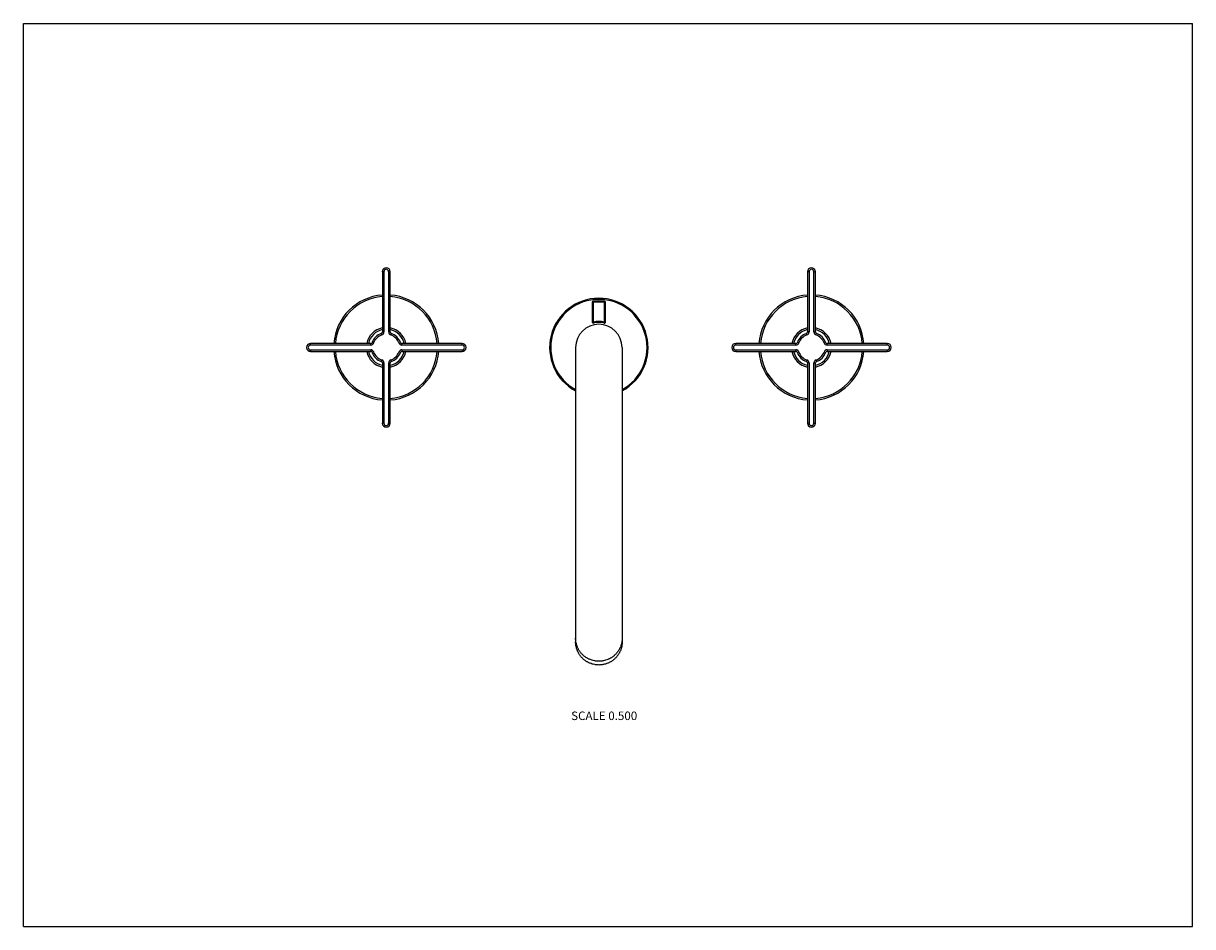
# Model space of a CAD drawing. Units: inches. Extents: x 0 to 11, y 0 to 8.5.
import ezdxf

# ---------------------------------------------------------------- set-up
doc = ezdxf.new("R2010")
doc.units = ezdxf.units.IN
doc.header["$LTSCALE"] = 0.605
doc.header["$MEASUREMENT"] = 0
doc.layers.get('0').update_dxf_attribs({"linetype": 'CONTINUOUS'})
doc.styles.get("Standard").update_dxf_attribs({"font": 'txt', "width": 0.8})

msp = doc.modelspace()

# ---------------------------------------------------------------- linework, layer by layer
at = {"color": 7, "linetype": 'Continuous'}
for p, q in [((0, 0), (0, 8.5)), ((0, 8.5), (11, 8.5)), ((11, 0), (11, 8.5)), ((3.377, 6.163), (3.377, 5.597)), ((3.392, 6.163), (3.377, 6.163)), ((3.392, 6.163), (3.392, 5.597)), ((3.437, 5.597), (3.437, 6.163)), ((3.437, 6.163), (3.452, 6.163)), ((3.452, 5.597), (3.452, 6.163)), ((7.377, 6.163), (7.377, 5.597)), ((7.392, 6.163), (7.377, 6.163)), ((7.392, 6.163), (7.392, 5.597)), ((7.437, 5.597), (7.437, 6.163)), ((7.437, 6.163), (7.452, 6.163)), ((7.452, 5.597), (7.452, 6.163)), ((5.352, 5.875), (5.352, 5.689)), ((5.362, 5.875), (5.352, 5.875)), ((5.362, 5.875), (5.36, 5.884)), ((5.362, 5.875), (5.362, 5.689)), ((5.467, 5.875), (5.468, 5.884)), ((5.467, 5.689), (5.467, 5.875)), ((5.467, 5.875), (5.477, 5.875)), ((5.477, 5.689), (5.477, 5.875)), ((5.362, 5.689), (5.352, 5.689)), ((5.362, 5.689), (5.364, 5.679)), ((5.467, 5.689), (5.465, 5.679)), ((5.467, 5.689), (5.477, 5.689)), ((3.372, 5.569), (3.367, 5.583)), ((3.392, 5.597), (3.377, 5.597)), ((3.437, 5.597), (3.452, 5.597)), ((3.457, 5.569), (3.462, 5.583)), ((7.372, 5.569), (7.367, 5.583)), ((7.392, 5.597), (7.377, 5.597)), ((7.437, 5.597), (7.452, 5.597)), ((7.457, 5.569), (7.462, 5.583)), ((2.702, 5.473), (2.702, 5.488)), ((3.268, 5.488), (2.702, 5.488)), ((3.268, 5.473), (2.702, 5.473)), ((2.702, 5.428), (2.702, 5.413)), ((2.702, 5.428), (3.268, 5.428)), ((2.702, 5.413), (3.268, 5.413)), ((3.268, 5.473), (3.268, 5.488)), ((3.268, 5.428), (3.268, 5.413)), ((3.296, 5.493), (3.282, 5.498)), ((3.296, 5.408), (3.282, 5.403)), ((3.532, 5.493), (3.547, 5.498)), ((3.532, 5.408), (3.547, 5.403)), ((3.561, 5.473), (3.561, 5.488)), ((4.127, 5.488), (3.561, 5.488)), ((4.127, 5.473), (3.561, 5.473)), ((3.561, 5.428), (3.561, 5.413)), ((3.561, 5.428), (4.127, 5.428)), ((3.561, 5.413), (4.127, 5.413)), ((4.127, 5.473), (4.127, 5.488)), ((4.127, 5.428), (4.127, 5.413)), ((5.195, 5.45), (5.195, 2.679)), ((5.633, 5.45), (5.633, 2.679)), ((6.702, 5.473), (6.702, 5.488)), ((7.268, 5.488), (6.702, 5.488)), ((7.268, 5.473), (6.702, 5.473)), ((6.702, 5.428), (7.268, 5.428)), ((6.702, 5.428), (6.702, 5.413)), ((6.702, 5.413), (7.268, 5.413)), ((7.268, 5.473), (7.268, 5.488)), ((7.268, 5.428), (7.268, 5.413)), ((7.296, 5.493), (7.282, 5.498)), ((7.296, 5.408), (7.282, 5.403)), ((7.532, 5.493), (7.547, 5.498)), ((7.532, 5.408), (7.547, 5.403)), ((8.127, 5.488), (7.561, 5.488)), ((7.561, 5.473), (7.561, 5.488)), ((8.127, 5.473), (7.561, 5.473)), ((7.561, 5.428), (8.127, 5.428)), ((7.561, 5.428), (7.561, 5.413)), ((7.561, 5.413), (8.127, 5.413)), ((8.127, 5.473), (8.127, 5.488)), ((8.127, 5.428), (8.127, 5.413)), ((3.372, 5.332), (3.367, 5.318)), ((3.377, 5.304), (3.377, 4.738)), ((3.392, 5.304), (3.377, 5.304)), ((3.392, 5.304), (3.392, 4.738)), ((3.437, 4.738), (3.437, 5.304)), ((3.437, 5.304), (3.452, 5.304)), ((3.452, 4.738), (3.452, 5.304)), ((3.457, 5.332), (3.462, 5.318)), ((7.372, 5.332), (7.367, 5.318)), ((7.392, 5.304), (7.377, 5.304)), ((7.377, 5.304), (7.377, 4.738)), ((7.392, 5.304), (7.392, 4.738)), ((7.437, 5.304), (7.452, 5.304)), ((7.437, 4.738), (7.437, 5.304)), ((7.452, 4.738), (7.452, 5.304)), ((7.457, 5.332), (7.462, 5.318)), ((3.392, 4.738), (3.377, 4.738)), ((3.437, 4.738), (3.452, 4.738)), ((7.392, 4.738), (7.377, 4.738)), ((7.437, 4.738), (7.452, 4.738)), ((0, 0), (11, 0))]:
    msp.add_line(p, q, dxfattribs=at)
for centre, radius, start, end in [((3.414, 6.163), 0.0375, 0, 180), ((3.414, 6.163), 0.0225, 0, 180), ((7.414, 6.163), 0.0375, 0, 180), ((7.414, 6.163), 0.0225, 0, 180), ((3.414, 5.45), 0.495, 94.3448, 175.6552), ((3.414, 5.45), 0.495, 4.3448, 85.6552), ((7.414, 5.45), 0.495, 94.3448, 175.6552), ((7.414, 5.45), 0.495, 4.3448, 85.6552), ((3.414, 5.45), 0.48, 94.4811, 175.5192), ((3.414, 5.45), 0.48, 4.4808, 85.5189), ((5.414, 5.45), 0.463, 298.2309, 241.7691), ((5.414, 5.45), 0.453, 298.9111, 241.0889), ((5.362, 5.875), 0.01, 97.0458, 180), ((5.414, 5.45), 0.438, 82.9542, 97.0458), ((5.414, 5.45), 0.428, 82.9542, 97.0458), ((5.467, 5.875), 0.01, 0, 82.9542), ((7.414, 5.45), 0.48, 94.4809, 175.5191), ((7.414, 5.45), 0.48, 4.4809, 85.5191), ((3.414, 5.45), 0.188, 101.5372, 168.4628), ((3.414, 5.45), 0.172, 102.5562, 167.4429), ((3.414, 5.45), 0.188, 11.5372, 78.4628), ((3.414, 5.45), 0.172, 12.5571, 77.4438), ((5.414, 5.45), 0.219, 0, 180), ((5.362, 5.689), 0.01, 180, 282.3736), ((5.414, 5.45), 0.245, 77.6264, 102.3736), ((5.414, 5.45), 0.235, 77.6264, 102.3736), ((5.467, 5.689), 0.01, 257.6264, 360), ((7.414, 5.45), 0.188, 101.5378, 168.4622), ((7.414, 5.45), 0.172, 102.5568, 167.4441), ((7.414, 5.45), 0.188, 11.5378, 78.4622), ((7.414, 5.45), 0.172, 12.5559, 77.4432), ((3.414, 5.45), 0.141, 109.7155, 160.2845), ((3.414, 5.45), 0.126, 109.7155, 160.2845), ((3.362, 5.597), 0.015, 289.7155, 360), ((3.362, 5.597), 0.03, 289.7155, 360), ((3.467, 5.597), 0.03, 180, 250.2845), ((3.467, 5.597), 0.015, 180, 250.2845), ((3.414, 5.45), 0.126, 19.7155, 70.2845), ((3.414, 5.45), 0.141, 19.7155, 70.2845), ((7.414, 5.45), 0.141, 109.7155, 160.2845), ((7.414, 5.45), 0.126, 109.7155, 160.2845), ((7.362, 5.597), 0.015, 289.7155, 360), ((7.362, 5.597), 0.03, 289.7155, 360), ((7.467, 5.597), 0.03, 180, 250.2845), ((7.467, 5.597), 0.015, 180, 250.2845), ((7.414, 5.45), 0.126, 19.7155, 70.2845), ((7.414, 5.45), 0.141, 19.7155, 70.2845), ((2.702, 5.45), 0.0375, 90, 270), ((2.702, 5.45), 0.0225, 90, 270), ((3.414, 5.45), 0.495, 184.3448, 265.6552), ((3.414, 5.45), 0.48, 184.4808, 265.5189), ((3.414, 5.45), 0.188, 191.5372, 258.4628), ((3.414, 5.45), 0.172, 192.5571, 257.4438), ((3.268, 5.503), 0.015, 270, 340.2845), ((3.268, 5.503), 0.03, 270, 340.2845), ((3.268, 5.398), 0.03, 19.7155, 90), ((3.268, 5.398), 0.015, 19.7155, 90), ((3.414, 5.45), 0.141, 199.7155, 250.2845), ((3.414, 5.45), 0.126, 199.7155, 250.2845), ((3.414, 5.45), 0.495, 274.3448, 355.6552), ((3.414, 5.45), 0.48, 274.4811, 355.5192), ((3.414, 5.45), 0.188, 281.5372, 348.4628), ((3.414, 5.45), 0.172, 282.5562, 347.4429), ((3.414, 5.45), 0.126, 289.7155, 340.2845), ((3.414, 5.45), 0.141, 289.7155, 340.2845), ((3.561, 5.503), 0.03, 199.7155, 270), ((3.561, 5.398), 0.03, 90, 160.2845), ((3.561, 5.503), 0.015, 199.7155, 270), ((3.561, 5.398), 0.015, 90, 160.2845), ((4.127, 5.45), 0.0375, 270, 90), ((4.127, 5.45), 0.0225, 270, 90), ((6.702, 5.45), 0.0375, 90, 270), ((6.702, 5.45), 0.0225, 90, 270), ((7.414, 5.45), 0.495, 184.3448, 265.6552), ((7.414, 5.45), 0.48, 184.4809, 265.5191), ((7.414, 5.45), 0.188, 191.5378, 258.4622), ((7.414, 5.45), 0.172, 192.5559, 257.4432), ((7.268, 5.503), 0.015, 270, 340.2845), ((7.268, 5.503), 0.03, 270, 340.2845), ((7.268, 5.398), 0.03, 19.7155, 90), ((7.268, 5.398), 0.015, 19.7155, 90), ((7.414, 5.45), 0.141, 199.7155, 250.2845), ((7.414, 5.45), 0.126, 199.7155, 250.2845), ((7.414, 5.45), 0.495, 274.3448, 355.6552), ((7.414, 5.45), 0.48, 274.4809, 355.5191), ((7.414, 5.45), 0.188, 281.5378, 348.4622), ((7.414, 5.45), 0.172, 282.5568, 347.4441), ((7.414, 5.45), 0.126, 289.7155, 340.2845), ((7.414, 5.45), 0.141, 289.7155, 340.2845), ((7.561, 5.503), 0.03, 199.7155, 270), ((7.561, 5.398), 0.03, 90, 160.2845), ((7.561, 5.503), 0.015, 199.7155, 270), ((7.561, 5.398), 0.015, 90, 160.2845), ((8.127, 5.45), 0.0375, 270, 90), ((8.127, 5.45), 0.0225, 270, 90), ((3.362, 5.304), 0.015, 0, 70.2845), ((3.362, 5.304), 0.03, 0, 70.2845), ((3.467, 5.304), 0.03, 109.7155, 180), ((3.467, 5.304), 0.015, 109.7155, 180), ((7.362, 5.304), 0.015, 0, 70.2845), ((7.362, 5.304), 0.03, 0, 70.2845), ((7.467, 5.304), 0.03, 109.7155, 180), ((7.467, 5.304), 0.015, 109.7155, 180), ((3.414, 4.738), 0.0375, 180, 360), ((3.414, 4.738), 0.0225, 180, 360), ((7.414, 4.738), 0.0375, 180, 360), ((7.414, 4.738), 0.0225, 180, 360)]:
    msp.add_arc(centre, radius, start, end, dxfattribs=at)
for points, knots in [([(5.414, 2.497), (5.411, 2.497), (5.403, 2.497), (5.393, 2.498), (5.382, 2.499), (5.368, 2.502), (5.351, 2.506), (5.334, 2.512), (5.321, 2.518), (5.311, 2.523), (5.302, 2.528), (5.293, 2.533), (5.284, 2.54), (5.275, 2.546), (5.267, 2.553), (5.259, 2.56), (5.252, 2.568), (5.245, 2.576), (5.238, 2.585), (5.232, 2.593), (5.226, 2.602), (5.221, 2.611), (5.216, 2.621), (5.211, 2.634), (5.205, 2.651), (5.2, 2.668), (5.198, 2.682), (5.196, 2.692), (5.196, 2.703), (5.195, 2.71), (5.195, 2.714)], [0, 0, 0, 0, 0.031404, 0.062809, 0.094209, 0.125605, 0.18836, 0.251082, 0.282437, 0.31378, 0.345111, 0.376429, 0.407733, 0.439023, 0.470298, 0.501558, 0.532803, 0.564033, 0.595248, 0.626449, 0.657636, 0.68881, 0.719972, 0.751121, 0.813371, 0.875587, 0.906695, 0.937799, 0.9689, 1, 1, 1, 1]), ([(5.414, 2.462), (5.411, 2.462), (5.403, 2.462), (5.393, 2.463), (5.382, 2.464), (5.368, 2.467), (5.351, 2.471), (5.334, 2.477), (5.321, 2.483), (5.311, 2.488), (5.302, 2.493), (5.293, 2.499), (5.284, 2.505), (5.275, 2.511), (5.267, 2.518), (5.259, 2.526), (5.252, 2.533), (5.245, 2.541), (5.238, 2.55), (5.232, 2.558), (5.226, 2.567), (5.221, 2.577), (5.216, 2.586), (5.211, 2.599), (5.205, 2.616), (5.2, 2.633), (5.198, 2.647), (5.196, 2.658), (5.196, 2.668), (5.195, 2.675), (5.195, 2.679)], [0, 0, 0, 0, 0.031404, 0.062809, 0.094209, 0.125605, 0.18836, 0.251082, 0.282437, 0.31378, 0.345111, 0.376429, 0.407733, 0.439023, 0.470298, 0.501558, 0.532803, 0.564033, 0.595248, 0.626449, 0.657636, 0.68881, 0.719972, 0.751121, 0.813371, 0.875587, 0.906696, 0.937799, 0.9689, 1, 1, 1, 1]), ([(5.633, 2.714), (5.633, 2.71), (5.633, 2.703), (5.632, 2.692), (5.631, 2.682), (5.628, 2.668), (5.624, 2.651), (5.618, 2.634), (5.612, 2.621), (5.607, 2.611), (5.602, 2.602), (5.596, 2.593), (5.59, 2.585), (5.583, 2.576), (5.576, 2.568), (5.569, 2.56), (5.561, 2.553), (5.553, 2.546), (5.545, 2.54), (5.536, 2.533), (5.527, 2.528), (5.517, 2.523), (5.508, 2.518), (5.495, 2.512), (5.478, 2.506), (5.46, 2.502), (5.446, 2.499), (5.436, 2.498), (5.425, 2.497), (5.418, 2.497), (5.414, 2.497)], [0, 0, 0, 0, 0.0311, 0.062201, 0.093305, 0.124413, 0.186629, 0.248879, 0.280028, 0.31119, 0.342364, 0.373551, 0.404752, 0.435967, 0.467197, 0.498442, 0.529702, 0.560977, 0.592267, 0.623571, 0.654889, 0.68622, 0.717563, 0.748918, 0.81164, 0.874395, 0.905791, 0.937191, 0.968596, 1, 1, 1, 1]), ([(5.633, 2.679), (5.633, 2.675), (5.633, 2.668), (5.632, 2.658), (5.631, 2.647), (5.628, 2.633), (5.624, 2.616), (5.618, 2.599), (5.612, 2.586), (5.607, 2.577), (5.602, 2.567), (5.596, 2.558), (5.59, 2.55), (5.583, 2.541), (5.576, 2.533), (5.569, 2.526), (5.561, 2.518), (5.553, 2.511), (5.545, 2.505), (5.536, 2.499), (5.527, 2.493), (5.517, 2.488), (5.508, 2.483), (5.495, 2.477), (5.478, 2.471), (5.46, 2.467), (5.446, 2.464), (5.436, 2.463), (5.425, 2.462), (5.418, 2.462), (5.414, 2.462)], [0, 0, 0, 0, 0.0311, 0.062201, 0.093304, 0.124413, 0.186629, 0.248879, 0.280028, 0.31119, 0.342364, 0.373551, 0.404752, 0.435967, 0.467197, 0.498442, 0.529702, 0.560977, 0.592267, 0.623571, 0.654889, 0.68622, 0.717563, 0.748918, 0.81164, 0.874395, 0.905791, 0.937191, 0.968596, 1, 1, 1, 1])]:
    msp.add_open_spline(points, degree=3, knots=knots, dxfattribs=at)

# ---------------------------------------------------------------- texts
at = {"color": 2, "linetype": 'Continuous', "insert": (5.775, 2.024), "char_height": 0.08, "width": 0.704, "attachment_point": 3, "line_spacing_factor": 0.9}
msp.add_mtext('SCALE 0.500', dxfattribs=at)

doc.saveas('drawing.dxf')
